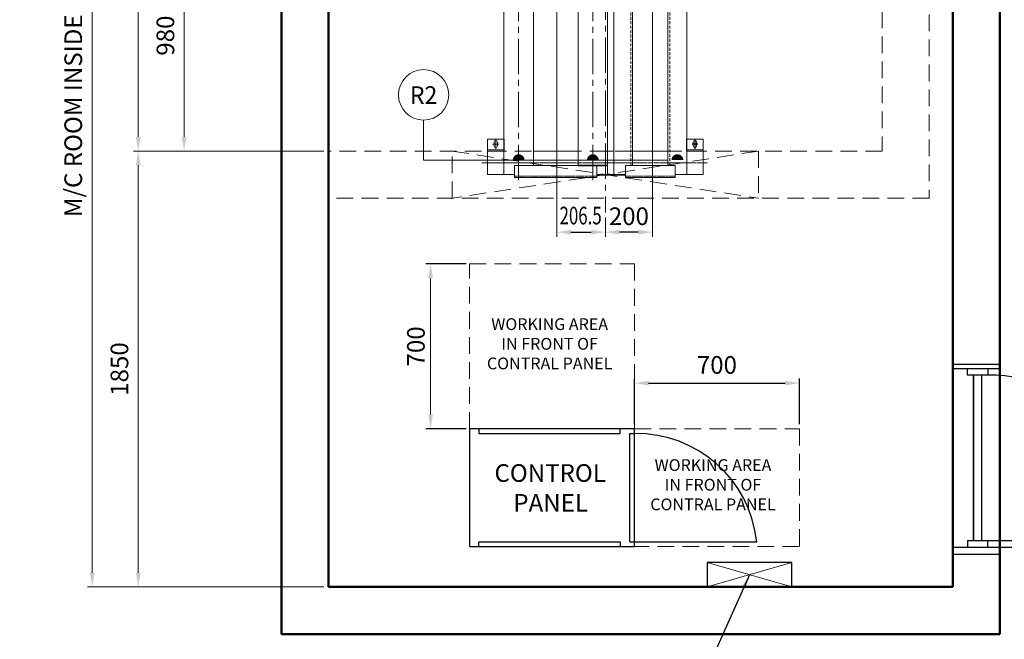
# Model space of a CAD drawing. Units: millimetres. Extents: x 15864 to 142760, y -120845 to 107212.
# Drawn here: x 32200 to 36380, y -80968 to -78338 of the extents above; entities that cross this region are included whole.
import ezdxf
from ezdxf.enums import TextEntityAlignment as Align

# ---------------------------------------------------------------- set-up
doc = ezdxf.new("R2010")
doc.units = ezdxf.units.MM
for name, pattern in [('A200038182L028(NO.20)M$0$CENTERLINE', [25.4, 19.05, -1.5875, 3.175, -1.5875]), ('A200038182L028(NO.20)M$0$DASHED', [4.7625, 3.175, -1.5875]), ('A200038182L028(NO.20)M$0$SOLID', [0]), ('ACANSTGL', [0.11811, 0.07874, -0.03937]), ('CENTER2', [1.125, 0.75, -0.125, 0.125, -0.125]), ('HIDDEN2', [0.1875, 0.125, -0.0625]), ('L-113-기계실$0$SOLID', [0])]:
    doc.linetypes.add(name, pattern=pattern)
doc.layers.get('0').update_dxf_attribs({"lineweight": 30})
doc.layers.add('A200038182L028(NO.20)M$0$LAYER1$C$L1', color=2, linetype='A200038182L028(NO.20)M$0$SOLID')
doc.layers.add('L-113-기계실$0$LAYER1$C$L1', color=2, linetype='L-113-기계실$0$SOLID')
for name, color, linetype, lineweight in [('AM_5', 3, 'Continuous', 25), ('가는선', 5, 'Continuous', 9), ('가상선', 171, 'ACANSTGL', 9), ('건축공사', 21, 'Continuous', 50), ('문자', 4, 'Continuous', 30), ('중심선', 6, 'CENTER2', 9), ('치수선', 3, 'Continuous', 9)]:
    doc.layers.add(name, color=color, linetype=linetype, lineweight=lineweight)
doc.styles.get("Standard").update_dxf_attribs({"font": 'iso.shx', "height": 75, "bigfont": 'whgtxt.shx'})
doc.dimstyles.new('AM_ISO$0', dxfattribs={"dimtxt": 75, "dimasz": 60, "dimexe": 20, "dimexo": 20, "dimgap": 30, "dimtad": 1, "dimdsep": 46, "dimtxsty": 'Standard', "dimcen": 0, "dimclrd": 256, "dimclre": 256, "dimclrt": 2, "dimadec": 0, "dimazin": 2, "dimtp": 0.1, "dimtm": 0.1, "dimtfac": 0.71, "dimtix": 1, "dimtmove": 0, "dimatfit": 0, "dimfxl": 1, "dimlwd": -1, "dimlwe": -1, "dimarcsym": 1})
doc.dimstyles.new('AM_ISO$7', dxfattribs={"dimtxt": 75, "dimasz": 60, "dimexe": 20, "dimexo": 20, "dimgap": 30, "dimtad": 1, "dimdsep": 46, "dimtxsty": 'Standard', "dimcen": 0, "dimclrd": 256, "dimclre": 256, "dimclrt": 2, "dimadec": 0, "dimazin": 2, "dimtp": 0.1, "dimtm": 0.1, "dimtfac": 0.71, "dimtix": 1, "dimtmove": 0, "dimatfit": 0, "dimfxl": 1, "dimlwd": -1, "dimlwe": -1, "dimarcsym": 1})
doc.dimstyles.new('LP-Auto$0', dxfattribs={"dimtxt": 75, "dimasz": 60, "dimexe": 20, "dimexo": 20, "dimgap": 30, "dimtad": 1, "dimdec": 0, "dimzin": 0, "dimdsep": 46, "dimtxsty": 'Standard', "dimcen": 0.09, "dimclrd": 3, "dimclre": 3, "dimclrt": 2, "dimadec": 0, "dimazin": 0, "dimtfac": 1, "dimtdec": 0, "dimtix": 1, "dimtmove": 1, "dimatfit": 2, "dimfxl": 1, "dimtolj": 1, "dimtzin": 0, "dimlwe": -1, "dimarcsym": 0})

# ---------------------------------------------------------------- blocks, each defined once
blk = doc.blocks.new('*D1569')
at = {"layer": 'Defpoints', "color": 0, "transparency": 16777216}
for p in [(33210.6, -77915.4), (32898.5, -78895.4), (33511.7, -78895.4)]:
    blk.add_point(p, dxfattribs=at)
at = {"layer": '치수선', "transparency": 16777216}
for p, q in [((33190.6, -77915.4), (32878.5, -77915.4)), ((33491.7, -78895.4), (32878.5, -78895.4))]:
    blk.add_line(p, q, dxfattribs=at)
at = {"layer": '치수선', "linetype": 'ByBlock', "transparency": 16777216}
blk.add_line((32898.5, -77975.4), (32898.5, -78835.4), dxfattribs=at)
at = {"layer": '치수선', "transparency": 16777216}
for points in [[(32888.5, -77975.4), (32908.5, -77975.4), (32898.5, -77915.4)], [(32888.5, -78835.4), (32908.5, -78835.4), (32898.5, -78895.4)]]:
    blk.add_solid(points, dxfattribs=at)
at = {"layer": '치수선', "color": 2, "transparency": 16777216, "insert": (32828.8, -78405.4), "char_height": 75, "attachment_point": 5, "rotation": 90}
blk.add_mtext('980', dxfattribs=at)
blk = doc.blocks.new('*D1570')
at = {"layer": 'Defpoints', "color": 0, "transparency": 16777216}
for p in [(33511.7, -76495.4), (32703.5, -78895.4), (33511.7, -78895.4)]:
    blk.add_point(p, dxfattribs=at)
at = {"layer": '치수선', "transparency": 16777216}
for p, q in [((33491.7, -76495.4), (32683.5, -76495.4)), ((33491.7, -78895.4), (32683.5, -78895.4))]:
    blk.add_line(p, q, dxfattribs=at)
at = {"layer": '치수선', "linetype": 'ByBlock', "transparency": 16777216}
blk.add_line((32703.5, -76555.4), (32703.5, -78835.4), dxfattribs=at)
at = {"layer": '치수선', "transparency": 16777216}
for points in [[(32693.5, -76555.4), (32713.5, -76555.4), (32703.5, -76495.4)], [(32693.5, -78835.4), (32713.5, -78835.4), (32703.5, -78895.4)]]:
    blk.add_solid(points, dxfattribs=at)
at = {"layer": '치수선', "color": 2, "transparency": 16777216, "insert": (32632.5, -77695.4), "char_height": 75, "attachment_point": 5, "rotation": 90}
blk.add_mtext('HOISTWAY INSIDE 2400', dxfattribs=at)
blk = doc.blocks.new('*D1571')
at = {"layer": 'Defpoints', "color": 0, "transparency": 16777216}
for p in [(33511.7, -78895.4), (32703.5, -80745.4), (33511.7, -80745.4)]:
    blk.add_point(p, dxfattribs=at)
at = {"layer": '치수선', "transparency": 16777216}
for p, q in [((33491.7, -78895.4), (32683.5, -78895.4)), ((33491.7, -80745.4), (32683.5, -80745.4))]:
    blk.add_line(p, q, dxfattribs=at)
at = {"layer": '치수선', "linetype": 'ByBlock', "transparency": 16777216}
blk.add_line((32703.5, -78955.4), (32703.5, -80685.4), dxfattribs=at)
at = {"layer": '치수선', "transparency": 16777216}
for points in [[(32693.5, -78955.4), (32713.5, -78955.4), (32703.5, -78895.4)], [(32693.5, -80685.4), (32713.5, -80685.4), (32703.5, -80745.4)]]:
    blk.add_solid(points, dxfattribs=at)
at = {"layer": '치수선', "color": 2, "transparency": 16777216, "insert": (32633.7, -79820.4), "char_height": 75, "attachment_point": 5, "rotation": 90}
blk.add_mtext('1850', dxfattribs=at)
blk = doc.blocks.new('A$C1EB323B1')
for p, q in [((680, 20), (680, 480)), ((680, 20), (680, 480)), ((680, 20), (680, 480)), ((680, 20), (700, 20)), ((680, 20), (700, 20)), ((680, 20), (700, 20)), ((700, 20), (1219, 20)), ((700, 20), (1219, 20)), ((700, 20), (1219, 20))]:
    blk.add_line(p, q)
blk.add_lwpolyline([(0, 500), (0, 0), (700, 0), (700, 500)], close=True)
blk.add_lwpolyline([(0, 500), (0, 0), (700, 0), (700, 500)], close=True)
blk.add_lwpolyline([(0, 500), (0, 0), (700, 0), (700, 500)], close=True)
for points in [[(40, 500), (40, 480), (640, 480), (640, 500)], [(40, 500), (40, 480), (640, 480), (640, 500)], [(40, 500), (40, 480), (640, 480), (640, 500)], [(40, 0), (40, 20), (640, 20), (640, 0)], [(40, 0), (40, 20), (640, 20), (640, 0)], [(40, 0), (40, 20), (640, 20), (640, 0)]]:
    blk.add_lwpolyline(points)
blk.add_arc((708.2, -33.5), 513.6, 5.9819, 90.9156)
blk.add_arc((708.2, -33.5), 513.6, 5.9819, 90.9156)
blk.add_arc((708.2, -33.5), 513.6, 5.9819, 90.9156)
at = {"layer": '치수선', "color": 2, "char_height": 75, "attachment_point": 5}
for s, insert in [('CONTROL', (342.2, 302.8)), ('PANEL', (344.1, 176.2))]:
    blk.add_mtext(s, dxfattribs=dict(at, insert=insert))
blk = doc.blocks.new('A$C41154F91')
at = {"ltscale": 5}
blk.add_line((680, 480), (700, 480), dxfattribs=at)
blk.add_blockref('A$C1EB323B1', (0, 0), dxfattribs=at)
blk = doc.blocks.new('A$C45582DFC')
at = {"ltscale": 5}
blk.add_lwpolyline([(179.8, 52), (-179.8, 52), (-179.8, -52), (179.8, -52)], close=True, dxfattribs=at)
at = {"layer": '가는선', "ltscale": 5}
for p, q in [((179.8, -52), (-179.8, 52)), ((179.8, 52), (-179.8, -52))]:
    blk.add_line(p, q, dxfattribs=at)
blk = doc.blocks.new('A$C254849D0')
for p, q in [((200, 775), (0.4, 775)), ((200, 756.2), (0.4, 756.2)), ((122.9, 26.1), (122.9, 730.1)), ((0, 0), (192.6, 0)), ((199.6, -30.9), (0, -30.9))]:
    blk.add_line(p, q)
for points in [[(149, 756.2), (149, 730.1), (61.9, 730.1), (61.9, 756.2)], [(149, 0), (149, 26.1), (61.9, 26.1), (61.9, 0)], [(149, 0), (883, 0), (883, 26.1), (149, 26.1)]]:
    blk.add_lwpolyline(points)
blk.add_lwpolyline([(88.1, 730.1), (88.1, 26.1)], close=True)
blk.add_arc((149, 26.2), 703.9, 0, 90)
at = {"layer": 'AM_5', "insert": (278.2, -79), "char_height": 70, "width": 1363.11, "attachment_point": 1}
blk.add_mtext('(W)900 X (H)MIN.2000\\PM/C ROOM ENTRANCE \\PBY OTHERS', dxfattribs=at)
blk = doc.blocks.new('*D1576')
at = {"layer": 'Defpoints', "color": 0, "transparency": 16777216}
for p in [(33511.7, -76495.4), (32508.5, -80745.4), (33511.7, -80745.4)]:
    blk.add_point(p, dxfattribs=at)
at = {"layer": '치수선', "transparency": 16777216}
for p, q in [((33491.7, -76495.4), (32488.5, -76495.4)), ((33491.7, -80745.4), (32488.5, -80745.4))]:
    blk.add_line(p, q, dxfattribs=at)
at = {"layer": '치수선', "linetype": 'ByBlock', "transparency": 16777216}
blk.add_line((32508.5, -76555.4), (32508.5, -80685.4), dxfattribs=at)
at = {"layer": '치수선', "transparency": 16777216}
for points in [[(32498.5, -76555.4), (32518.5, -76555.4), (32508.5, -76495.4)], [(32498.5, -80685.4), (32518.5, -80685.4), (32508.5, -80745.4)]]:
    blk.add_solid(points, dxfattribs=at)
at = {"layer": '치수선', "color": 2, "transparency": 16777216, "insert": (32437.5, -78620.4), "char_height": 75, "attachment_point": 5, "rotation": 90}
blk.add_mtext('M/C ROOM INSIDE 4250', dxfattribs=at)
blk = doc.blocks.new('*D1454')
at = {"layer": 'AM_5', "linetype": 'ByBlock', "transparency": 16777216}
for p, q in [((34095.3, -79374.3), (33924.8, -79374.3)), ((34095.3, -80074.3), (33924.8, -80074.3))]:
    blk.add_line(p, q, dxfattribs=at)
at = {"layer": 'AM_5', "linetype": 'ByBlock', "lineweight": 13, "transparency": 16777216}
blk.add_line((33944.8, -80014.3), (33944.8, -79434.3), dxfattribs=at)
at = {"layer": 'AM_5', "transparency": 16777216}
for points in [[(33934.8, -79434.3), (33954.8, -79434.3), (33944.8, -79374.3)], [(33934.8, -80014.3), (33954.8, -80014.3), (33944.8, -80074.3)]]:
    blk.add_solid(points, dxfattribs=at)
at = {"layer": 'Defpoints', "color": 0, "transparency": 16777216}
for p in [(33944.8, -79374.3), (34110.3, -79374.3), (34110.3, -80074.3)]:
    blk.add_point(p, dxfattribs=at)
at = {"layer": 'AM_5', "color": 2, "transparency": 16777216, "insert": (33892.2, -79724.3), "char_height": 75, "attachment_point": 5, "rotation": 90}
blk.add_mtext('700', dxfattribs=at)
blk = doc.blocks.new('*D1587')
at = {"layer": 'AM_5', "linetype": 'ByBlock', "transparency": 16777216}
for p, q in [((34810.3, -80054.3), (34810.3, -79860.2)), ((35510.3, -80054.3), (35510.3, -79860.2)), ((34870.3, -79880.2), (35450.3, -79880.2))]:
    blk.add_line(p, q, dxfattribs=at)
at = {"layer": 'AM_5', "transparency": 16777216}
for points in [[(34870.3, -79870.2), (34870.3, -79890.2), (34810.3, -79880.2)], [(35450.3, -79870.2), (35450.3, -79890.2), (35510.3, -79880.2)]]:
    blk.add_solid(points, dxfattribs=at)
at = {"layer": 'Defpoints', "color": 0, "transparency": 16777216}
for p in [(35510.3, -79880.2), (34810.3, -80074.3), (35510.3, -80074.3)]:
    blk.add_point(p, dxfattribs=at)
at = {"layer": 'AM_5', "color": 2, "transparency": 16777216, "insert": (35160.3, -79812.7), "char_height": 75, "attachment_point": 5}
blk.add_mtext('700', dxfattribs=at)
blk = doc.blocks.new('*D1475')
at = {"layer": 'Defpoints', "color": 0, "ltscale": 5, "transparency": 16777216}
for p in [(34886.7, -78086, 0), (34686.7, -79156.6, 0), (34686.7, -79239.4)]:
    blk.add_point(p, dxfattribs=at)
at = {"layer": '치수선', "color": 3, "ltscale": 5, "transparency": 16777216}
for p, q in [((34886.7, -78106), (34886.7, -79259.4)), ((34686.7, -79176.6), (34686.7, -79259.4))]:
    blk.add_line(p, q, dxfattribs=at)
at = {"layer": '치수선', "color": 3, "lineweight": -2, "ltscale": 5, "transparency": 16777216}
blk.add_line((34826.7, -79239.4), (34746.7, -79239.4), dxfattribs=at)
at = {"layer": '치수선', "color": 3, "ltscale": 5, "transparency": 16777216}
for points in [[(34746.7, -79229.4), (34746.7, -79249.4), (34686.7, -79239.4)], [(34826.7, -79229.4), (34826.7, -79249.4), (34886.7, -79239.4)]]:
    blk.add_solid(points, dxfattribs=at)
at = {"layer": '치수선', "color": 2, "ltscale": 5, "transparency": 16777216, "insert": (34786.7, -79171.9), "char_height": 75, "attachment_point": 5}
blk.add_mtext('\\A1;200', dxfattribs=at)
blk = doc.blocks.new('*D1476')
at = {"layer": 'Defpoints', "color": 0, "ltscale": 5, "transparency": 16777216}
for p in [(34480.2, -77963.4, 0), (34686.7, -79156.6, 0), (34686.7, -79239.4)]:
    blk.add_point(p, dxfattribs=at)
at = {"layer": '치수선', "color": 3, "ltscale": 5, "transparency": 16777216}
for p, q in [((34480.2, -77983.4), (34480.2, -79259.4)), ((34686.7, -79176.6), (34686.7, -79259.4))]:
    blk.add_line(p, q, dxfattribs=at)
at = {"layer": '치수선', "color": 3, "lineweight": -2, "ltscale": 5, "transparency": 16777216}
blk.add_line((34540.2, -79239.4), (34626.7, -79239.4), dxfattribs=at)
at = {"layer": '치수선', "color": 3, "ltscale": 5, "transparency": 16777216}
for points in [[(34540.2, -79229.4), (34540.2, -79249.4), (34480.2, -79239.4)], [(34626.7, -79229.4), (34626.7, -79249.4), (34686.7, -79239.4)]]:
    blk.add_solid(points, dxfattribs=at)
at = {"layer": '치수선', "color": 2, "ltscale": 5, "transparency": 16777216, "insert": (34581.7, -79169), "char_height": 75, "attachment_point": 5}
blk.add_mtext('\\A1;{\\W0.7;206.5}', dxfattribs=at)
blk = doc.blocks.new('A$C290244D8')
at = {"layer": 'A200038182L028(NO.20)M$0$LAYER1$C$L1', "color": 1, "linetype": 'A200038182L028(NO.20)M$0$CENTERLINE', "lineweight": 0}
for p, q in [((-465, 0.1), (-465, -39.9)), ((-452.8, -19.9), (-478.4, -19.9)), ((432.3, -99.9), (-524, -99.9))]:
    blk.add_line(p, q, dxfattribs=at)
at = {"layer": 'A200038182L028(NO.20)M$0$LAYER1$C$L1', "color": 6, "linetype": 'A200038182L028(NO.20)M$0$CENTERLINE'}
for p, q in [((380, 0.1), (380, -39.9)), ((392.2, -19.9), (366.6, -19.9))]:
    blk.add_line(p, q, dxfattribs=at)
at = {"layer": 'A200038182L028(NO.20)M$0$LAYER1$C$L1', "color": 7, "lineweight": 5}
for p, q in [((-472, -11.9), (-472, -27.9)), ((-458, -27.9), (-458, -11.9)), ((373, -11.9), (373, -27.9)), ((387, -27.9), (387, -11.9)), ((-500, -44.9), (-430, -44.9)), ((-115.5, -49.9), (-305.5, -49.9)), ((36, -49.9), (9.5, -49.9)), ((266, -49.9), (116, -49.9)), ((345, -44.9), (415, -44.9)), ((-35.5, -149.9), (86, -149.9))]:
    blk.add_line(p, q, dxfattribs=at)
at = {"layer": 'A200038182L028(NO.20)M$0$LAYER1$C$L1', "color": 4, "linetype": 'A200038182L028(NO.20)M$0$DASHED', "lineweight": 5}
for p, q in [((-35.5, -156.4), (-385.5, -156.4)), ((296, -156.4), (86, -156.4))]:
    blk.add_line(p, q, dxfattribs=at)
at = {"layer": 'A200038182L028(NO.20)M$0$LAYER1$C$L1', "color": 7, "lineweight": 5}
for points in [[(-500, -49.9), (-430, -49.9), (-430, 0.1), (-500, 0.1)], [(345, -49.9), (415, -49.9), (415, 0.1), (345, 0.1)], [(-35.5, -111.4), (-385.5, -111.4), (-385.5, -161.4), (-35.5, -161.4)], [(296, -111.4), (86, -111.4), (86, -161.4), (296, -161.4)]]:
    blk.add_lwpolyline(points, close=True, dxfattribs=at)
for points in [[(-440.5, -49.9), (-500, -49.9), (-500, -149.9), (-385.5, -149.9)], [(296, -149.9), (415, -149.9), (415, -49.9), (356, -49.9)]]:
    blk.add_lwpolyline(points, dxfattribs=at)
for centre, start, end in [((-465, -11.9), 0, 180), ((-465, -27.9), 180, 0), ((380, -11.9), 0, 180), ((380, -27.9), 180, 0)]:
    blk.add_arc(centre, 7, start, end, dxfattribs=at)

msp = doc.modelspace()

# ---------------------------------------------------------------- linework, layer by layer
at = {"lineweight": 5}
for p, q in [((34802.65, -78060.39, 0), (34802.65, -78956.89, 0)), ((34952.65, -78060.39, 0), (34952.65, -78956.89, 0)), ((34381.15, -78956.89, 0), (34381.15, -78270.39, 0)), ((34571.15, -78270.39, 0), (34571.15, -78956.89, 0))]:
    msp.add_line(p, q, dxfattribs=at)
for points in [[(34772.65, -78995.39), (34722.65, -78995.39), (34722.65, -76365.258)], [(34982.65, -78995.39), (35032.65, -78995.39), (35032.65, -76365.258)], [(34256.15, -78270.39), (34256.15, -78995.39), (34301.15, -78995.39)], [(34651.15, -78995.39), (34696.15, -78995.39), (34696.15, -78270.39)]]:
    msp.add_lwpolyline(points, dxfattribs=at)
at = {"layer": 'L-113-기계실$0$LAYER1$C$L1', "color": 5, "lineweight": 35}
for p, q in [((34571.15, -78956.994, 0), (34696.15, -78956.994, 0)), ((34651.15, -78995.494, 0), (34772.65, -78995.494, 0))]:
    msp.add_line(p, q, dxfattribs=at)
at = {"layer": '가는선', "color": 4, "linetype": 'HIDDEN2', "ltscale": 100}
for p, q in [((34795.15, -78956.89, 0), (34795.15, -78060.39, 0)), ((34960.15, -78956.89, 0), (34960.15, -78060.39, 0))]:
    msp.add_line(p, q, dxfattribs=at)
at = {"layer": '가상선', "ltscale": 900}
for p, q in [((36061.65, -76295.39), (36061.65, -79095.39)), ((35861.65, -76495.39), (35861.65, -78895.39)), ((35861.65, -78895.39), (33511.65, -78895.39)), ((34036.65, -79095.39), (34036.65, -78895.39)), ((34036.65, -78895.39), (35336.65, -79095.39)), ((35336.65, -78895.39), (34036.65, -79095.39)), ((35336.65, -78895.39), (35336.65, -79095.39)), ((36061.65, -79095.39), (33511.65, -79095.39))]:
    msp.add_line(p, q, dxfattribs=at)
at = {"layer": '가상선', "color": 2, "ltscale": 900}
for points in [[(34110.304, -80074.333), (34110.304, -79374.333), (34810.304, -79374.333), (34810.304, -80074.333)], [(34810.304, -80574.333), (34810.304, -80074.333), (35510.304, -80074.333), (35510.304, -80574.333)]]:
    msp.add_lwpolyline(points, close=True, dxfattribs=at)
at = {"layer": '건축공사'}
for p, q in [((33311.65, -76295.39), (33311.65, -80945.39)), ((36361.65, -76295.39), (36361.65, -80945.39)), ((33511.65, -76495.39), (33511.65, -80745.39)), ((36161.65, -76495.39), (36161.65, -80745.39)), ((36161.65, -80745.39), (33511.65, -80745.39)), ((36361.65, -80945.39), (33311.65, -80945.39))]:
    msp.add_line(p, q, dxfattribs=at)
at = {"layer": '중심선', "ltscale": 200}
for p, q in [((34686.65, -76163.331), (34686.65, -79156.563)), ((34318.65, -79018.522, 0), (34318.65, -76339.404, 0)), ((34633.65, -79018.522, 0), (34633.65, -76339.404, 0))]:
    msp.add_line(p, q, dxfattribs=at)
at = {"layer": '치수선', "color": 3}
for p, q in [((33915.013, -78933.888, 0), (33915.013, -78763.682, 0)), ((34948.686, -78933.888, 0), (33915.013, -78933.888, 0))]:
    msp.add_line(p, q, dxfattribs=at)
at = {"layer": '치수선', "color": 3, "const_width": 25, "elevation": 0}
for points in [[(34331.114, -78933.888, 1), (34306.114, -78933.888)], [(34646.115, -78933.893, 1), (34621.115, -78933.893)], [(35005.11, -78933.893, 1), (34980.11, -78933.893)]]:
    msp.add_lwpolyline(points, format="xyb", dxfattribs=at)
at = {"layer": '치수선'}
msp.add_circle((33915.013, -78656.682, 0), 107, dxfattribs=at)

# ---------------------------------------------------------------- block references
msp.add_blockref('A$C290244D8', (34686.65, -78845.523, 0))
at = {"ltscale": 5}
for name, p in [('A$C254849D0', (36161.65, -80576.266)), ('A$C41154F91', (34110.304, -80574.333)), ('A$C45582DFC', (35299.049, -80693.349))]:
    msp.add_blockref(name, p, dxfattribs=at)

# ---------------------------------------------------------------- texts
at = {"layer": '문자', "width": 1.141276}
msp.add_text('R2', height=75, rotation=0.500484, dxfattribs=at).set_placement((33857.461, -78695.841, 0), (33973.456, -78694.828, 0), align=Align.FIT)
at = {"layer": '치수선', "color": 2, "char_height": 50, "attachment_point": 5}
for insert in [(34450.313, -79719.795), (35143.662, -80317.94)]:
    msp.add_mtext('WORKING AREA\\PIN FRONT OF\\PCONTRAL PANEL', dxfattribs=dict(at, insert=insert))

# ---------------------------------------------------------------- dimensions: what is measured, and where the dimension line sits
at = {"layer": 'AM_5'}
dim = msp.add_linear_dim(base=(33944.758, -79374.333), p1=(34110.304, -80074.333), p2=(34110.304, -79374.333), angle=90, dimstyle='AM_ISO$0', override={"dimtxt": 3.5, "dimexo": 15, "dimgap": 15, "dimdec": 0, "dimtdec": 0, "dimtmove": 1, "dimlwd": 13}, dxfattribs=at)
dim.commit()
dim.dimension.update_dxf_attribs({"geometry": '*D1454', "text_midpoint": (33892.241, -79724.333)})
dim = msp.add_linear_dim(base=(35510.304, -79880.228), p1=(34810.304, -80074.333), p2=(35510.304, -80074.333), dimstyle='AM_ISO$0', dxfattribs=at)
dim.commit()
dim.dimension.update_dxf_attribs({"geometry": '*D1587', "text_midpoint": (35160.304, -79812.711)})
at = {"layer": '치수선'}
for base, p2, text, picture, middle in [((32508.493, -80745.39), (33511.65, -80745.39), 'M/C ROOM INSIDE <>', '*D1576', (32437.541, -78620.39)), ((32703.493, -78895.39), (33511.65, -78895.39), 'HOISTWAY INSIDE <>', '*D1570', (32632.541, -77695.39))]:
    dim = msp.add_linear_dim(base=base, p1=(33511.65, -76495.39), p2=p2, angle=90, text=text, dimstyle='AM_ISO$0', dxfattribs=at)
    dim.commit()
    dim.dimension.update_dxf_attribs({"geometry": picture, "text_midpoint": middle})
for base, p1, p2, picture, middle in [((32898.493, -78895.39), (33210.579, -77915.39), (33511.65, -78895.39), '*D1569', (32828.756, -78405.39)), ((32703.493, -80745.39), (33511.65, -78895.39), (33511.65, -80745.39), '*D1571', (32633.69, -79820.39))]:
    dim = msp.add_linear_dim(base=base, p1=p1, p2=p2, angle=90, dimstyle='AM_ISO$0', override={"dimtmove": 1}, dxfattribs=at)
    dim.commit()
    dim.dimension.update_dxf_attribs({"geometry": picture, "text_midpoint": middle})
at = {"layer": '치수선', "ltscale": 5}
dim = msp.add_linear_dim(base=(34686.65, -79239.443, 0), p1=(34480.15, -77963.393, 0), p2=(34686.65, -79156.563, 0), text='{\\W0.7;206.5}', dimstyle='LP-Auto$0', dxfattribs=at)
dim.commit()
dim.dimension.update_dxf_attribs({"geometry": '*D1476', "text_midpoint": (34581.65, -79239.443, 0), "dimtype": 160})
dim = msp.add_linear_dim(base=(34686.65, -79239.443, 0), p1=(34886.65, -78086.018), p2=(34686.65, -79156.563, 0), dimstyle='LP-Auto$0', dxfattribs=at)
dim.commit()
dim.dimension.update_dxf_attribs({"geometry": '*D1475', "text_midpoint": (34786.65, -79239.443, 0), "dimtype": 160})

# ---------------------------------------------------------------- leaders
at = {"layer": 'AM_5'}
msp.add_leader([(35299.049, -80693.349), (35127.224, -81074.081), (33816.158, -81074.081)], dimstyle='AM_ISO$7', override={"dimgap": 15, "dimtad": 0, "dimarcsym": 1}, dxfattribs=at)

doc.saveas('drawing.dxf')
